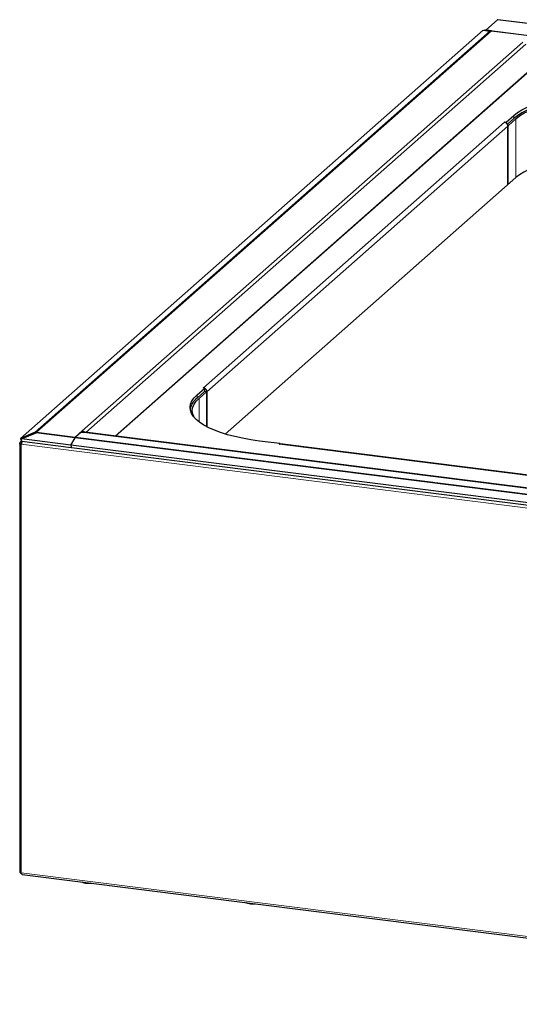
# Model space of a CAD drawing. Units: millimetres. Extents: x 0 to 210, y 0 to 297.
# Drawn here: x 98 to 121, y 99 to 144 of the extents above; entities that cross this region are included whole.
import ezdxf

# ---------------------------------------------------------------- set-up
doc = ezdxf.new("R2010")
doc.units = ezdxf.units.MM

msp = doc.modelspace()

# ---------------------------------------------------------------- linework, layer by layer
at = {"color": 7, "linetype": 'Continuous', "lineweight": 25}
for p, q in [((119.9024, 144.0865), (119.3732, 143.6198)), ((194.7306, 134.6662), (119.9162, 144.092)), ((98.0808, 124.9441), (119.2492, 143.6128)), ((119.2492, 143.6128), (119.5567, 143.569)), ((119.331, 143.6251), (119.3281, 143.6016)), ((119.6317, 143.5803), (119.331, 143.6251)), ((119.331, 143.6251), (121.5867, 143.3409)), ((120.2979, 139.4007), (120.6514, 139.7125)), ((120.2324, 139.4089), (120.2253, 139.4027)), ((120.2324, 139.4089), (120.2979, 139.4007)), ((120.2324, 139.4016), (120.2324, 139.4089)), ((120.2979, 139.4007), (120.2979, 139.3759)), ((120.3587, 139.3129), (120.6514, 139.5711)), ((120.3844, 139.2224), (120.3844, 136.5543)), ((120.3844, 136.5543), (120.3844, 139.1847)), ((120.4056, 139.2599), (120.745, 139.5593)), ((120.745, 136.8723), (107.4442, 125.1421)), ((106.1558, 126.9285), (106.5093, 127.2403)), ((106.1558, 126.7871), (106.5093, 127.0989)), ((106.2493, 126.7753), (106.5887, 127.0746)), ((106.4509, 127.2548), (106.4438, 127.2485)), ((106.5093, 127.2403), (106.4438, 127.2485)), ((106.4509, 127.2477), (106.4509, 127.2548)), ((106.5962, 127.0776), (106.499, 127.0898)), ((106.5093, 127.0989), (106.5093, 127.2403)), ((106.6099, 125.4717), (106.6099, 127.0745)), ((106.6099, 127.0368), (106.6099, 125.4717)), ((98.7561, 125.2246), (98.0808, 124.9441)), ((98.1178, 124.9168), (98.7899, 125.1996)), ((98.7679, 125.1903), (98.7561, 125.2246)), ((100.8999, 125.2868), (100.5798, 125.0045)), ((100.5929, 125.0028), (100.8551, 125.234)), ((100.8551, 125.234), (100.9954, 125.2163)), ((100.8999, 125.2868), (100.8999, 125.2284)), ((170.8191, 116.4304), (101.0167, 125.2247)), ((98.0808, 124.9441), (98.1288, 124.8051)), ((98.1215, 124.8263), (98.0848, 124.7939)), ((100.3735, 124.6326), (98.1178, 124.9168)), ((98.1359, 124.7999), (98.1178, 124.9168)), ((98.1288, 124.8051), (98.1347, 124.8076)), ((100.3916, 124.5157), (98.1359, 124.7999)), ((100.5592, 124.9767), (100.3735, 124.6326)), ((100.3867, 124.631), (100.5724, 124.975)), ((109.9423, 124.7053), (109.0069, 124.8232)), ((98.0434, 124.703), (98.0434, 105.1209)), ((98.0509, 124.721), (98.0505, 124.7199)), ((98.0505, 124.7199), (98.1226, 124.7108)), ((98.1229, 124.7119), (98.0509, 124.721)), ((98.0532, 124.6832), (98.1072, 124.6914)), ((98.1145, 124.6727), (98.1154, 124.6733)), ((100.3735, 124.6326), (100.3916, 124.5157)), ((170.4698, 115.8013), (100.3867, 124.631)), ((100.3867, 124.631), (100.4048, 124.5141)), ((100.4017, 124.5343), (100.3916, 124.5157)), ((170.4879, 115.6844), (100.4048, 124.5141)), ((109.9175, 124.6835), (109.9423, 124.7053)), ((109.9175, 124.6835), (109.9362, 124.6811)), ((109.9423, 124.7053), (109.9423, 124.6857)), ((164.9224, 117.7646), (109.9575, 124.6895)), ((98.1154, 105.0818), (98.1145, 105.0827)), ((98.1562, 105.005), (172.7505, 95.607))]:
    msp.add_line(p, q, dxfattribs=at)
at = {"color": 8, "linetype": 'Continuous', "lineweight": 18}
for p, q in [((194.7169, 134.6608), (119.9024, 144.0865)), ((119.5567, 143.569), (98.7561, 125.2246)), ((98.8105, 125.2274), (119.6111, 143.5718)), ((119.6111, 143.5718), (121.3804, 143.3489)), ((121.401, 143.3574), (119.6317, 143.5803)), ((121.0603, 143.0666), (100.8999, 125.2868)), ((121.198, 142.9691), (101.0701, 125.218)), ((102.4055, 125.0497), (121.5018, 141.8911)), ((121.518, 141.8797), (102.4311, 125.0465)), ((120.6514, 139.5711), (120.6514, 139.7125)), ((106.4509, 127.2548), (120.2253, 139.4027)), ((106.6099, 127.0745), (120.3844, 139.2224)), ((120.4056, 139.2599), (120.3793, 139.2633)), ((120.745, 136.8723), (120.745, 139.5593)), ((106.5887, 127.0746), (106.4952, 127.0864)), ((106.1558, 126.9285), (106.1558, 126.7871)), ((106.2493, 126.7753), (106.2493, 125.697)), ((98.7899, 125.1996), (100.5592, 124.9767)), ((100.5798, 125.0045), (98.8105, 125.2274)), ((100.9954, 125.2163), (170.7979, 116.422)), ((100.5724, 124.975), (170.6555, 116.1454)), ((170.6761, 116.1732), (100.5929, 125.0028)), ((98.1145, 105.0827), (98.1145, 124.6727)), ((98.1154, 124.6733), (172.741, 115.2714)), ((100.4026, 124.5281), (100.3986, 124.5286)), ((164.9012, 117.7562), (109.9362, 124.6811)), ((172.741, 95.6798), (98.1154, 105.0818))]:
    msp.add_line(p, q, dxfattribs=at)
at = {"color": 7, "linetype": 'Continuous', "lineweight": 25, "flags": 128}
for points in [[(119.9162, 144.092), (119.91, 144.0912), (119.9024, 144.0865)], [(120.6514, 139.7125), (120.8199, 139.8435), (121.0219, 139.969), (121.256, 140.0882), (121.5204, 140.2002), (121.813, 140.3041), (122.1317, 140.399), (122.474, 140.4844), (122.8374, 140.5595), (123.2189, 140.6237), (123.6158, 140.6766), (124.0251, 140.7178), (124.4435, 140.7469), (124.868, 140.7638), (125.2952, 140.7682), (125.722, 140.7603), (126.1451, 140.7399), (126.5613, 140.7074), (126.9674, 140.6629)], [(126.9674, 140.5214), (126.5613, 140.566), (126.1451, 140.5985), (125.722, 140.6188), (125.2952, 140.6268), (124.868, 140.6223), (124.4435, 140.6055), (124.0251, 140.5764), (123.6158, 140.5352), (123.2189, 140.4823), (122.8374, 140.418), (122.474, 140.343), (122.1317, 140.2576), (121.813, 140.1627), (121.5204, 140.0588), (121.256, 139.9468), (121.0219, 139.8276), (120.8199, 139.702), (120.6514, 139.5711)], [(120.745, 139.5593), (120.91, 139.6876), (121.1079, 139.8106), (121.3372, 139.9274), (121.5962, 140.0371), (121.8829, 140.1388), (122.1951, 140.2318), (122.5304, 140.3154), (122.8863, 140.389), (123.2601, 140.4519), (123.6489, 140.5037), (124.0498, 140.5441), (124.4597, 140.5726), (124.8755, 140.5891), (125.294, 140.5935), (125.7121, 140.5857), (126.1266, 140.5658), (126.5342, 140.5339), (126.932, 140.4903)], [(126.932, 137.8033), (126.5342, 137.8469), (126.1266, 137.8788), (125.7121, 137.8987), (125.294, 137.9065), (124.8755, 137.9021), (124.4597, 137.8856), (124.0498, 137.8571), (123.6489, 137.8168), (123.2601, 137.7649), (122.8863, 137.702), (122.5304, 137.6285), (122.1951, 137.5449), (121.8829, 137.4518), (121.5962, 137.3501), (121.3372, 137.2404), (121.1079, 137.1236), (120.91, 137.0006), (120.745, 136.8723)], [(106.4509, 127.2548), (106.4819, 127.2478), (106.4978, 127.2417)], [(106.5887, 127.0746), (106.5928, 127.0772), (106.5968, 127.0775), (106.6005, 127.0755), (106.6037, 127.0713), (106.6063, 127.065), (106.6083, 127.057), (106.6095, 127.0474), (106.6099, 127.0368)], [(109.0069, 124.8232), (108.614, 124.8793), (108.2373, 124.9467), (107.8796, 125.0247), (107.5437, 125.1128), (107.2321, 125.2104), (106.9472, 125.3166), (106.6912, 125.4307), (106.4659, 125.5518), (106.2732, 125.679), (106.1145, 125.8113), (105.991, 125.9477), (105.9036, 126.0872), (105.853, 126.2287), (105.8397, 126.3711), (105.8636, 126.5134), (105.9246, 126.6544), (106.0222, 126.7931), (106.1558, 126.9285)], [(106.0304, 125.8993), (106.0023, 125.9512), (105.9528, 126.0898), (105.9396, 126.2293), (105.9631, 126.3686), (106.0228, 126.5068), (106.1185, 126.6427), (106.2493, 126.7753)], [(109.9575, 124.6895), (109.948, 124.6884), (109.9362, 124.6811)]]:
    msp.add_lwpolyline(points, dxfattribs=at)
at = {"color": 7, "linetype": 'Continuous', "lineweight": 25}
for centre, radius, start, end in [((119.5916, 143.4217), 0.1514, 82.598, 103.3244), ((119.6312, 143.5522), 0.0281, 89.07517, 135.68095), ((120.1987, 139.219), 0.1857, 1.05829, 81.76136), ((120.5023, 139.1921), 0.1181, 144.93059, 183.5942), ((106.4238, 127.0709), 0.1861, 1.10073, 62.66446), ((106.664, 126.1249), 0.8347, 127.5098, 169.271), ((98.791, 125.0773), 0.1514, 82.598, 103.3244), ((98.8806, 125.154), 0.1015, 133.7102, 153.31801), ((100.874, 125.105), 0.1836, 40.72347, 81.87199), ((101.0151, 125.1976), 0.0272, 86.67874, 136.4077), ((100.6499, 124.9311), 0.1015, 133.7102, 153.31801), ((100.6631, 124.9294), 0.1015, 133.7102, 153.31801), ((101.1993, 105.5385), 0.9309, 250.89592, 275.06423), ((108.6826, 104.5957), 0.9309, 250.89596, 275.06419)]:
    msp.add_arc(centre, radius, start, end, dxfattribs=at)
for points, knots in [([(98.0509, 124.721), (98.053, 124.735), (98.0574, 124.7631), (98.0834, 124.7951), (98.1081, 124.8129), (98.1238, 124.8144), (98.1256, 124.8145)], [0, 0, 0, 0, 0.31934999, 0.63869737, 0.95803804, 1, 1, 1, 1]), ([(98.1615, 124.7953), (98.1592, 124.7932), (98.1502, 124.7847), (98.1364, 124.7562), (98.1222, 124.7151), (98.1177, 124.6873), (98.1154, 124.6733)], [0, 0, 0, 0, 0.1012634, 0.4008417, 0.7004208, 1, 1, 1, 1]), ([(98.1145, 124.6727), (98.1011, 124.6729), (98.0886, 124.6741), (98.0676, 124.6778), (98.0591, 124.6803), (98.0532, 124.6832)], [0, 0, 0, 0, 0.5, 0.5, 1, 1, 1, 1]), ([(98.1189, 124.6916), (98.1175, 124.6915), (98.1131, 124.6911), (98.1095, 124.6912), (98.1071, 124.6913)], [0, 0, 0, 0, 0.3146556, 1, 1, 1, 1]), ([(98.045, 105.1209), (98.0447, 105.1194), (98.0439, 105.1157), (98.0498, 105.1124), (98.0532, 105.1105)], [0, 0, 0, 0, 0.42233118, 1, 1, 1, 1]), ([(98.1318, 105.0276), (98.1278, 105.0285), (98.11, 105.0326), (98.0837, 105.0548), (98.0611, 105.083), (98.0573, 105.1022), (98.0562, 105.1082)], [0, 0, 0, 0, 0.1026068, 0.4681243, 0.8336519, 1, 1, 1, 1]), ([(98.1154, 105.0818), (98.1177, 105.0684), (98.1222, 105.0417), (98.1364, 105.0158), (98.1485, 105.0036), (98.1558, 105.0054), (98.1563, 105.0056)], [0, 0, 0, 0, 0.32478497, 0.64956688, 0.97434571, 1, 1, 1, 1]), ([(100.8999, 104.658), (100.9295, 104.6465), (100.9987, 104.6194), (101.0966, 104.599), (101.1637, 104.5986), (101.1882, 104.5985)], [0, 0, 0, 0, 0.3212688, 0.7518247, 1, 1, 1, 1]), ([(101.1882, 104.5985), (101.2088, 104.597), (101.2527, 104.5939), (101.296, 104.6021), (101.319, 104.6065)], [0, 0, 0, 0, 0.4680234, 1, 1, 1, 1]), ([(108.3833, 103.7152), (108.4128, 103.7037), (108.482, 103.6766), (108.5799, 103.6562), (108.647, 103.6558), (108.6716, 103.6556)], [0, 0, 0, 0, 0.32125953, 0.75181533, 1, 1, 1, 1]), ([(108.6716, 103.6556), (108.6921, 103.6542), (108.736, 103.6511), (108.7793, 103.6593), (108.8023, 103.6637)], [0, 0, 0, 0, 0.4680024, 1, 1, 1, 1])]:
    msp.add_open_spline(points, degree=3, knots=knots, dxfattribs=at)
for points in [[(98.0532, 124.6832), (98.0412, 124.6949), (98.0403, 124.708), (98.0505, 124.7199)], [(98.0532, 105.1105), (98.0651, 105.0988), (98.0874, 105.089), (98.1145, 105.0827)]]:
    msp.add_open_spline(points, degree=3, dxfattribs=at)

doc.saveas('drawing.dxf')
